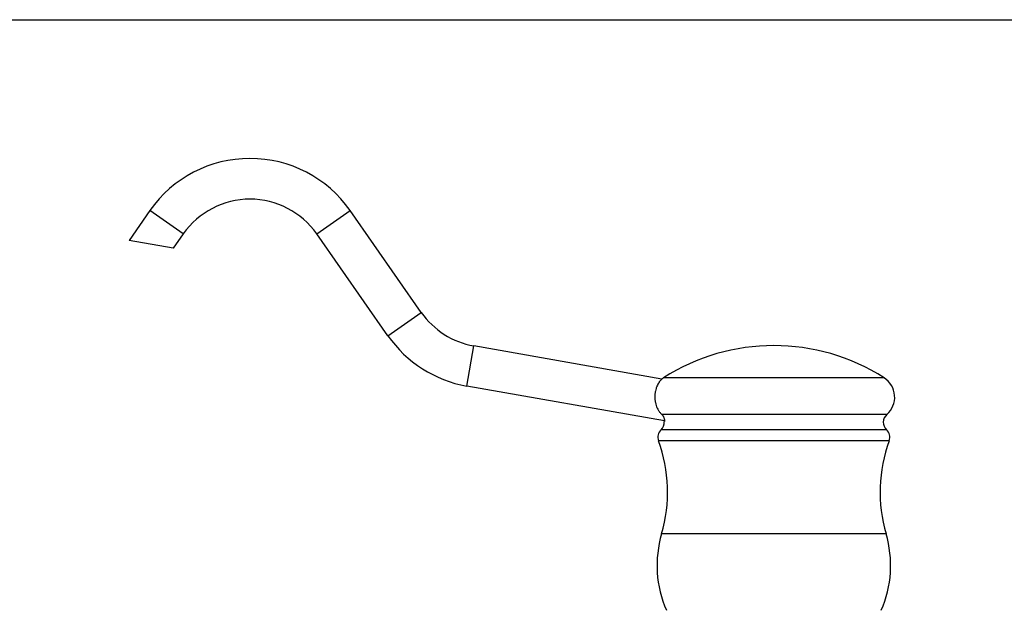
# Model space of a CAD drawing. Units: inches. Extents: x 0 to 11, y 0 to 8.5.
# Drawn here: x 3.3 to 6.7, y 6.5 to 8.5 of the extents above; entities that cross this region are included whole.
import ezdxf

# ---------------------------------------------------------------- set-up
doc = ezdxf.new("R2010")
doc.units = ezdxf.units.IN
doc.header["$LTSCALE"] = 0.605
doc.header["$MEASUREMENT"] = 0
doc.layers.get('0').update_dxf_attribs({"linetype": 'CONTINUOUS'})
doc.layers.add('ALL_FEATURES', color=7, linetype='CONTINUOUS')

msp = doc.modelspace()

# ---------------------------------------------------------------- linework, layer by layer
at = {"color": 7, "linetype": 'Continuous'}
msp.add_line((0, 8.5), (11, 8.5), dxfattribs=at)
at = {"layer": 'ALL_FEATURES', "color": 7, "linetype": 'Continuous'}
for p, q in [((3.766, 7.8557), (3.6954, 7.7549)), ((4.6826, 7.5118), (4.4418, 7.8557)), ((3.8448, 7.7285), (3.6954, 7.7549)), ((3.8786, 7.7768), (3.8448, 7.7285)), ((4.5699, 7.4329), (4.3291, 7.7768)), ((5.4952, 7.2867), (4.8601, 7.3987)), ((5.4972, 7.2886), (5.4964, 7.2878)), ((5.5038, 7.1456), (4.8362, 7.2633)), ((5.5035, 7.144), (5.5034, 7.1434)), ((5.5036, 7.1456), (5.5035, 7.144))]:
    msp.add_line(p, q, dxfattribs=at)
at = {"layer": 'ALL_FEATURES', "color": 9, "linetype": 'Continuous'}
for p, q in [((3.8786, 7.7768), (3.766, 7.8557)), ((4.3291, 7.7768), (4.4418, 7.8557)), ((4.5699, 7.4329), (4.6826, 7.5118)), ((4.8362, 7.2633), (4.8601, 7.3987)), ((6.2459, 7.291), (5.5008, 7.291)), ((6.2551, 7.1672), (5.4951, 7.1672)), ((6.2542, 7.1157), (5.4925, 7.1157)), ((6.2631, 7.0784), (5.4836, 7.0784)), ((6.2526, 6.7643), (5.4941, 6.7643))]:
    msp.add_line(p, q, dxfattribs=at)
at = {"layer": 'ALL_FEATURES', "color": 7, "linetype": 'Continuous'}
for points in [[(5.4972, 7.2886), (5.4972, 7.2885), (5.4968, 7.2882)], [(5.5035, 7.144), (5.5035, 7.1438), (5.5034, 7.1435), (5.5034, 7.1434)]]:
    msp.add_lwpolyline(points, dxfattribs=at)
for centre, radius, start, end in [((4.1039, 7.6191), 0.4125, 35, 145), ((4.1039, 7.6191), 0.275, 35, 145), ((4.9078, 7.6695), 0.275, 215, 260), ((4.9078, 7.6695), 0.4125, 215, 260), ((5.8734, 6.708), 0.6919, 57.4187, 122.5813), ((5.5423, 7.2363), 0.069, 131.6756, 133.0662), ((5.5425, 7.2256), 0.0775, 122.5813, 125.7331), ((6.2042, 7.2256), 0.0775, 311.061, 57.4187), ((6.2779, 7.141), 0.0347, 131.061, 226.9576), ((5.4688, 7.141), 0.0347, 313.0424, 3.9318), ((5.5161, 7.0904), 0.0347, 133.0424, 200.2367), ((6.2306, 7.0904), 0.0347, 339.7633, 46.9576), ((5.0145, 6.9055), 0.5, 343.5969, 20.2367), ((6.7322, 6.9055), 0.5, 159.7633, 196.4031), ((5.8571, 6.6574), 0.3784, 163.5969, 203.5704), ((5.8896, 6.6574), 0.3784, 336.4296, 16.4031)]:
    msp.add_arc(centre, radius, start, end, dxfattribs=at)
for points, knots in [([(5.4952, 7.2867), (5.4943, 7.2859), (5.4922, 7.2838), (5.4897, 7.281), (5.4874, 7.2781), (5.4849, 7.2746), (5.4818, 7.2696), (5.479, 7.264), (5.477, 7.259), (5.475, 7.2535), (5.4735, 7.2476), (5.4723, 7.2415), (5.4717, 7.2367), (5.4713, 7.2318), (5.4711, 7.2269), (5.4712, 7.2219), (5.4716, 7.2169), (5.4723, 7.212), (5.4735, 7.2056), (5.4756, 7.1978), (5.4792, 7.189), (5.4829, 7.1822), (5.4863, 7.1772), (5.4899, 7.1725), (5.4929, 7.1692), (5.4951, 7.1672)], [0, 0, 0, 0, 0.028139, 0.065596, 0.087342, 0.110892, 0.162997, 0.22127, 0.252532, 0.285107, 0.35369, 0.389464, 0.425997, 0.463106, 0.50061, 0.53832, 0.57605, 0.613646, 0.650979, 0.724396, 0.795843, 0.865287, 0.899388, 0.933153, 1, 1, 1, 1]), ([(5.4951, 7.1672), (5.4956, 7.1666), (5.4967, 7.1656), (5.4981, 7.1638), (5.4993, 7.1621), (5.5006, 7.1599), (5.5018, 7.1572), (5.5028, 7.1542), (5.5033, 7.1519), (5.5035, 7.1502), (5.5037, 7.1483), (5.5037, 7.1467), (5.5036, 7.1456)], [0, 0, 0, 0, 0.096472, 0.188942, 0.276857, 0.360003, 0.511797, 0.644654, 0.75923, 0.809949, 0.856365, 1, 1, 1, 1])]:
    msp.add_open_spline(points, degree=3, knots=knots, dxfattribs=at)

doc.saveas('drawing.dxf')
